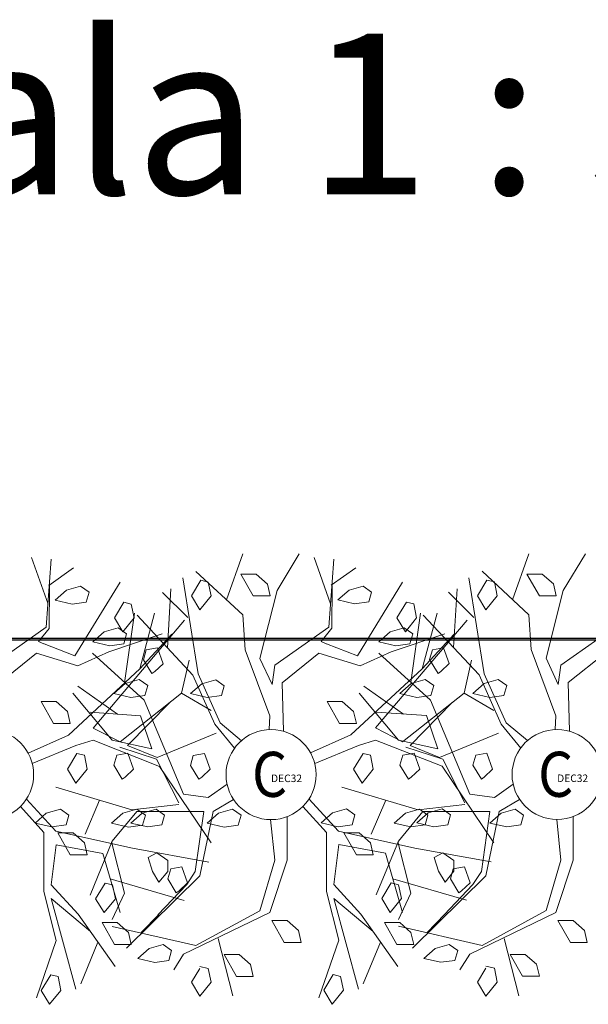
# Model space of a CAD drawing. Extents: x 44691 to 65691, y 69904 to 99604.
# Drawn here: x 56911 to 57706, y 82831 to 84209 of the extents above; entities that cross this region are included whole.
import ezdxf
from ezdxf.enums import TextEntityAlignment as Align

# ---------------------------------------------------------------- set-up
doc = ezdxf.new("R2010")
doc.units = 0
doc.header["$LTSCALE"] = 40
doc.header["$MEASUREMENT"] = 0
doc.layers.add('ALBERI', color=1, linetype='CONTINUOUS', lineweight=5)
doc.layers.add('ESTERNO', color=1, linetype='CONTINUOUS')
doc.layers.add('TT3', color=4, linetype='CONTINUOUS')
doc.styles.add('ARCHITEK', font='ROMANS')
doc.styles.add('ROMAND', font='romand.shx')
doc.styles.add('ROMANS', font='romans')

msp = doc.modelspace()

# ---------------------------------------------------------------- linework, layer by layer
at = {"layer": 'ALBERI', "linetype": 'Continuous', "lineweight": 5}
for p, q in [((56950.69, 83391.31), (56927.71, 83456.4)), ((56948.35, 83358.98), (56955.23, 83453.97)), ((57200.29, 83397.23), (57222.94, 83461.38)), ((57271.1, 83410.23), (57302.06, 83461.38)), ((57345.69, 83391.42), (57322.71, 83456.51)), ((57343.35, 83359.08), (57350.23, 83454.07)), ((57600.29, 83397.34), (57622.94, 83461.49)), ((57671.1, 83410.34), (57702.06, 83461.49)), ((56951.79, 83417.43), (56986.19, 83441.79)), ((57346.79, 83417.54), (57381.19, 83441.9)), ((57160.45, 83293.62), (57139.14, 83427.73)), ((57164.43, 83424.5), (57151.15, 83402.55)), ((57222.94, 83376.13), (57157.57, 83437.02)), ((57164.43, 83424.5), (57174.76, 83422.06)), ((57220.43, 83433.21), (57241.69, 83433.21)), ((57220.43, 83433.21), (57237.75, 83402.55)), ((57257.43, 83419.27), (57241.69, 83433.21)), ((57560.45, 83293.73), (57539.14, 83427.84)), ((57564.43, 83424.61), (57551.15, 83402.66)), ((57622.94, 83376.24), (57557.57, 83437.13)), ((57564.43, 83424.61), (57574.76, 83422.17)), ((57620.43, 83433.32), (57641.69, 83433.32)), ((57620.43, 83433.32), (57637.75, 83402.66)), ((57657.43, 83419.38), (57641.69, 83433.32)), ((56952.4, 83357.19), (56952.96, 83417.1)), ((56976.59, 83410.8), (56960.85, 83396.87)), ((56996.28, 83416.38), (56976.59, 83410.8)), ((56988.4, 83318.83), (57051.39, 83421.95)), ((57008.09, 83408.02), (56996.28, 83416.38)), ((57117.71, 83330.17), (57122.56, 83412.64)), ((57178.7, 83402.55), (57174.76, 83422.06)), ((57247.02, 83315.24), (57271.1, 83410.23)), ((57261.37, 83402.55), (57257.43, 83419.27)), ((57347.4, 83357.3), (57347.96, 83417.21)), ((57371.59, 83410.91), (57355.85, 83396.98)), ((57391.28, 83416.49), (57371.59, 83410.91)), ((57383.4, 83318.94), (57446.39, 83422.06)), ((57403.09, 83408.12), (57391.28, 83416.49)), ((57517.71, 83330.28), (57522.56, 83412.75)), ((57578.7, 83402.66), (57574.76, 83422.17)), ((57647.02, 83315.35), (57671.1, 83410.34)), ((57661.37, 83402.66), (57657.43, 83419.38)), ((56960.85, 83396.87), (56984.47, 83391.29)), ((57004.15, 83394.08), (57008.09, 83408.02)), ((57146.24, 83372.41), (57110.72, 83407.61)), ((57151.15, 83402.55), (57162.96, 83383.04)), ((57162.96, 83383.04), (57178.7, 83402.55)), ((57237.75, 83402.55), (57261.37, 83402.55)), ((57355.85, 83396.98), (57379.47, 83391.4)), ((57399.15, 83394.19), (57403.09, 83408.12)), ((57546.24, 83372.52), (57510.72, 83407.72)), ((57551.15, 83402.66), (57562.96, 83383.15)), ((57562.96, 83383.15), (57578.7, 83402.66)), ((57637.75, 83402.66), (57661.37, 83402.66)), ((56984.47, 83391.29), (57004.15, 83394.08)), ((57056.8, 83393.73), (57043.52, 83371.78)), ((57056.8, 83393.73), (57067.14, 83391.29)), ((57071.07, 83371.78), (57067.14, 83391.29)), ((57379.47, 83391.4), (57399.15, 83394.19)), ((57451.8, 83393.84), (57438.52, 83371.89)), ((57451.8, 83393.84), (57462.14, 83391.4)), ((57466.07, 83371.89), (57462.14, 83391.4)), ((57043.52, 83371.78), (57055.33, 83352.27)), ((57055.33, 83352.27), (57071.07, 83371.78)), ((57057.81, 83281.14), (57071.57, 83378.57)), ((57153.34, 83291.94), (57075.2, 83375.76)), ((57079.08, 83300.52), (57099.72, 83378.46)), ((57226.38, 83327.42), (57222.94, 83376.13)), ((57438.52, 83371.89), (57450.33, 83352.38)), ((57450.33, 83352.38), (57466.07, 83371.89)), ((57457.81, 83281.25), (57471.57, 83378.68)), ((57474.08, 83300.63), (57494.72, 83378.57)), ((57553.34, 83292.05), (57475.2, 83375.87)), ((57626.38, 83327.53), (57622.94, 83376.24)), ((56872.66, 83305.39), (56948.35, 83358.98)), ((56937.47, 83338.79), (56952.4, 83357.19)), ((57141.69, 83368.72), (57013.71, 83217.71)), ((57048.79, 83357.96), (57029.11, 83352.38)), ((57060.6, 83349.6), (57048.79, 83357.96)), ((57267.66, 83305.5), (57343.35, 83359.08)), ((57332.47, 83338.9), (57347.4, 83357.3)), ((57536.69, 83368.83), (57408.71, 83217.81)), ((57448.79, 83358.07), (57429.11, 83352.49)), ((57460.6, 83349.7), (57448.79, 83358.07)), ((57667.66, 83305.61), (57743.35, 83359.19)), ((57029.11, 83352.38), (57013.36, 83338.45)), ((57035.64, 83324.4), (57110.44, 83349.49)), ((57056.67, 83335.66), (57060.6, 83349.6)), ((57079.08, 83300.52), (57123.8, 83349.23)), ((57429.11, 83352.49), (57413.36, 83338.56)), ((57430.64, 83324.51), (57505.44, 83349.6)), ((57456.67, 83335.77), (57460.6, 83349.7)), ((57474.08, 83300.63), (57518.8, 83349.34)), ((56944.66, 83335.66), (56937.47, 83338.79)), ((56945.1, 83335.55), (56988.4, 83318.83)), ((57013.36, 83338.45), (57036.98, 83332.87)), ((57036.98, 83332.87), (57056.67, 83335.66)), ((57103.91, 83330.09), (57088.16, 83327.3)), ((57111.78, 83307.79), (57103.91, 83330.09)), ((57339.66, 83335.76), (57332.47, 83338.9)), ((57340.1, 83335.66), (57383.4, 83318.94)), ((57413.36, 83338.56), (57436.98, 83332.98)), ((57436.98, 83332.98), (57456.67, 83335.77)), ((57503.91, 83330.2), (57488.16, 83327.41)), ((57511.78, 83307.9), (57503.91, 83330.2)), ((57660.78, 83234.97), (57626.38, 83327.53)), ((56882.98, 83281.03), (56934.59, 83322.44)), ((56934.59, 83322.44), (56992.34, 83304.89)), ((56992.34, 83304.89), (57035.64, 83324.4)), ((57085.33, 83256.78), (57013.08, 83322.55)), ((57088.16, 83327.3), (57084.22, 83313.36)), ((57260.78, 83234.86), (57226.38, 83327.42)), ((57264.22, 83278.71), (57247.02, 83315.24)), ((57277.98, 83281.14), (57329.59, 83322.55)), ((57329.59, 83322.55), (57387.34, 83305)), ((57387.34, 83305), (57430.64, 83324.51)), ((57485.33, 83256.89), (57413.08, 83322.66)), ((57488.16, 83327.41), (57484.22, 83313.47)), ((57664.22, 83278.81), (57647.02, 83315.35)), ((57677.98, 83281.25), (57729.59, 83322.66)), ((56979.31, 83207.96), (57079.08, 83300.52)), ((57084.22, 83313.36), (57096.03, 83293.85)), ((57099.97, 83296.64), (57111.78, 83307.79)), ((57137.56, 83266.42), (57147.88, 83312.7)), ((57264.22, 83278.71), (57267.66, 83305.5)), ((57374.31, 83208.07), (57474.08, 83300.63)), ((57484.22, 83313.47), (57496.03, 83293.96)), ((57499.97, 83296.75), (57511.78, 83307.9)), ((57532.56, 83266.53), (57542.88, 83312.8)), ((57664.22, 83278.81), (57667.66, 83305.61)), ((57096.03, 83293.85), (57099.97, 83296.64)), ((57184.12, 83223.21), (57153.34, 83291.94)), ((57191.23, 83224.89), (57160.45, 83293.62)), ((57496.03, 83293.96), (57499.97, 83296.75)), ((57584.12, 83223.32), (57553.34, 83292.05)), ((57591.23, 83225), (57560.45, 83293.73)), ((57047.67, 83237.17), (56992.44, 83276.27)), ((57058.55, 83279.92), (57042.8, 83265.98)), ((57078.23, 83285.49), (57058.55, 83279.92)), ((57090.04, 83277.13), (57078.23, 83285.49)), ((57086.11, 83263.2), (57090.04, 83277.13)), ((57165.55, 83279.81), (57149.8, 83265.88)), ((57185.23, 83285.39), (57165.55, 83279.81)), ((57197.04, 83277.02), (57185.23, 83285.39)), ((57193.11, 83263.09), (57197.04, 83277.02)), ((57280.03, 83213.15), (57277.98, 83281.14)), ((57447.67, 83237.28), (57392.44, 83276.38)), ((57458.55, 83280.03), (57442.8, 83266.09)), ((57478.23, 83285.6), (57458.55, 83280.03)), ((57490.04, 83277.24), (57478.23, 83285.6)), ((57486.11, 83263.31), (57490.04, 83277.24)), ((57560.55, 83279.92), (57544.8, 83265.98)), ((57580.23, 83285.49), (57560.55, 83279.92)), ((57592.04, 83277.13), (57580.23, 83285.49)), ((57588.11, 83263.2), (57592.04, 83277.13)), ((57680.03, 83213.26), (57677.98, 83281.25)), ((57040.6, 83200.76), (56985.56, 83266.53)), ((57042.8, 83265.98), (57066.42, 83260.41)), ((57051.56, 83198.22), (57137.56, 83266.42)), ((57066.42, 83260.41), (57086.11, 83263.2)), ((57137.56, 83266.42), (57178.85, 83242.06)), ((57149.8, 83265.88), (57173.42, 83260.3)), ((57173.42, 83260.3), (57193.11, 83263.09)), ((57440.6, 83200.87), (57385.56, 83266.64)), ((57442.8, 83266.09), (57466.42, 83260.52)), ((57446.56, 83198.33), (57532.56, 83266.53)), ((57466.42, 83260.52), (57486.11, 83263.31)), ((57532.56, 83266.53), (57573.85, 83242.17)), ((57544.8, 83265.98), (57568.42, 83260.41)), ((57568.42, 83260.41), (57588.11, 83263.2)), ((56940.93, 83254.83), (56962.19, 83254.83)), ((56940.93, 83254.83), (56958.25, 83224.18)), ((56977.94, 83240.9), (56962.19, 83254.83)), ((57061.88, 83193.35), (57120.99, 83253.28)), ((57140.37, 83125.26), (57085.33, 83256.78)), ((57340.93, 83254.94), (57362.19, 83254.94)), ((57340.93, 83254.94), (57358.25, 83224.29)), ((57377.94, 83241.01), (57362.19, 83254.94)), ((57456.88, 83193.46), (57515.99, 83253.39)), ((57540.37, 83125.37), (57485.33, 83256.89)), ((56981.87, 83224.18), (56977.94, 83240.9)), ((57080.04, 83234.99), (57009.64, 83239.73)), ((57080.04, 83234.99), (57095.65, 83188.58)), ((57259.73, 83215.55), (57260.78, 83234.86)), ((57381.87, 83224.29), (57377.94, 83241.01)), ((57480.04, 83235.1), (57409.64, 83239.84)), ((57480.04, 83235.1), (57495.65, 83188.69)), ((57659.73, 83215.66), (57660.78, 83234.97)), ((56958.25, 83224.18), (56981.87, 83224.18)), ((57013.71, 83217.71), (57051.56, 83198.22)), ((57211.63, 83189.68), (57184.12, 83223.21)), ((57221.06, 83200), (57191.23, 83224.89)), ((57358.25, 83224.29), (57381.87, 83224.29)), ((57408.71, 83217.81), (57446.56, 83198.33)), ((57611.63, 83189.79), (57584.12, 83223.32)), ((57621.06, 83200.11), (57591.23, 83225)), ((56922.82, 83182.78), (56979.31, 83207.96)), ((57103.16, 83176.3), (57185.73, 83210.4)), ((57317.82, 83182.89), (57374.31, 83208.07)), ((57498.16, 83176.41), (57580.73, 83210.51)), ((56928.63, 83168.03), (56989.63, 83193.35)), ((56989.63, 83193.35), (57013.71, 83200.66)), ((57013.71, 83200.66), (57106.6, 83164.12)), ((57095.65, 83188.58), (57040.6, 83200.76)), ((57102.53, 83173.97), (57050.93, 83191.02)), ((57061.88, 83193.35), (57103.16, 83176.3)), ((57323.63, 83168.14), (57384.63, 83193.46)), ((57384.63, 83193.46), (57408.71, 83200.76)), ((57408.71, 83200.76), (57501.6, 83164.23)), ((57495.65, 83188.69), (57440.6, 83200.87)), ((57502.53, 83174.08), (57450.93, 83191.13)), ((57456.88, 83193.46), (57498.16, 83176.41)), ((56991.22, 83182.02), (56977.94, 83160.07)), ((56991.22, 83182.02), (57001.56, 83179.58)), ((57005.49, 83160.07), (57001.56, 83179.58)), ((57046.74, 83179.58), (57042.8, 83165.65)), ((57062.49, 83182.37), (57046.74, 83179.58)), ((57070.36, 83160.07), (57062.49, 83182.37)), ((57153.74, 83179.48), (57149.8, 83165.54)), ((57169.49, 83182.26), (57153.74, 83179.48)), ((57177.36, 83159.97), (57169.49, 83182.26)), ((57391.22, 83182.13), (57377.94, 83160.18)), ((57391.22, 83182.13), (57401.56, 83179.69)), ((57405.49, 83160.18), (57401.56, 83179.69)), ((57446.74, 83179.69), (57442.8, 83165.76)), ((57462.49, 83182.48), (57446.74, 83179.69)), ((57470.36, 83160.18), (57462.49, 83182.48)), ((57548.74, 83179.58), (57544.8, 83165.65)), ((57564.49, 83182.37), (57548.74, 83179.58)), ((57572.36, 83160.07), (57564.49, 83182.37)), ((57042.8, 83165.65), (57054.61, 83146.14)), ((57133.49, 83113.08), (57102.53, 83173.97)), ((57106.6, 83164.12), (57178.85, 83056.95)), ((57149.8, 83165.54), (57161.61, 83146.03)), ((57442.8, 83165.76), (57454.61, 83146.25)), ((57501.6, 83164.23), (57573.85, 83057.06)), ((57533.49, 83113.19), (57502.53, 83174.08)), ((57544.8, 83165.65), (57556.61, 83146.14)), ((56977.94, 83160.07), (56989.75, 83140.57)), ((56989.75, 83140.57), (57005.49, 83160.07)), ((57054.61, 83146.14), (57058.55, 83148.93)), ((57058.55, 83148.93), (57070.36, 83160.07)), ((57161.61, 83146.03), (57165.55, 83148.82)), ((57165.55, 83148.82), (57177.36, 83159.97)), ((57377.94, 83160.18), (57389.75, 83140.67)), ((57389.75, 83140.67), (57405.49, 83160.18)), ((57454.61, 83146.25), (57458.55, 83149.04)), ((57458.55, 83149.04), (57470.36, 83160.18)), ((57556.61, 83146.14), (57560.55, 83148.93)), ((57560.55, 83148.93), (57572.36, 83160.07)), ((57068.13, 83103.34), (56961.48, 83135)), ((57174.77, 83120.39), (57201.02, 83139.2)), ((57468.13, 83103.45), (57361.48, 83135.11)), ((57574.77, 83120.5), (57601.02, 83139.31)), ((57174.77, 83120.39), (57140.37, 83125.26)), ((57574.77, 83120.5), (57540.37, 83125.37)), ((56912.06, 83107.9), (56944.91, 83071.56)), ((56961.71, 83073.33), (56920.53, 83118.38)), ((57022.9, 83116.76), (57002.76, 83069.24)), ((57133.49, 83110.64), (57068.13, 83103.34)), ((57210.13, 83117.7), (57181.66, 83100.9)), ((57307.06, 83108.01), (57339.91, 83071.67)), ((57356.71, 83073.43), (57315.53, 83118.49)), ((57422.9, 83116.87), (57402.76, 83069.35)), ((57533.49, 83110.75), (57468.13, 83103.45)), ((57610.13, 83117.81), (57581.66, 83101.01)), ((56948.33, 83098.76), (56932.58, 83084.82)), ((56968.01, 83104.33), (56948.33, 83098.76)), ((56979.82, 83095.97), (56968.01, 83104.33)), ((56975.88, 83082.04), (56979.82, 83095.97)), ((57055.33, 83098.65), (57039.58, 83084.72)), ((57075.01, 83100.9), (57040.6, 83059.49)), ((57075.01, 83104.23), (57055.33, 83098.65)), ((57082.17, 83098.76), (57066.42, 83084.82)), ((57086.82, 83095.86), (57075.01, 83104.23)), ((57161.23, 83100.9), (57075.01, 83100.9)), ((57101.85, 83104.33), (57082.17, 83098.76)), ((57082.88, 83081.93), (57086.82, 83095.86)), ((57113.66, 83095.97), (57101.85, 83104.33)), ((57109.73, 83082.04), (57113.66, 83095.97)), ((57168.56, 83101.04), (57156.65, 83016.73)), ((57161.23, 83101.04), (57168.56, 83101.04)), ((57181.39, 83101.04), (57163.07, 83010.89)), ((57189.17, 83098.65), (57173.42, 83084.72)), ((57181.39, 83100.9), (57181.66, 83100.9)), ((57208.85, 83104.23), (57189.17, 83098.65)), ((57220.66, 83095.86), (57208.85, 83104.23)), ((57216.73, 83081.93), (57220.66, 83095.86)), ((57284.86, 83093.69), (57284.86, 83032.7)), ((57348.33, 83098.87), (57332.58, 83084.93)), ((57368.01, 83104.44), (57348.33, 83098.87)), ((57379.82, 83096.08), (57368.01, 83104.44)), ((57375.88, 83082.15), (57379.82, 83096.08)), ((57450.33, 83098.76), (57434.58, 83084.82)), ((57475.01, 83101.01), (57440.6, 83059.6)), ((57470.01, 83104.33), (57450.33, 83098.76)), ((57482.17, 83098.87), (57466.42, 83084.93)), ((57481.82, 83095.97), (57470.01, 83104.33)), ((57561.23, 83101.01), (57475.01, 83101.01)), ((57477.88, 83082.04), (57481.82, 83095.97)), ((57501.85, 83104.44), (57482.17, 83098.87)), ((57513.66, 83096.08), (57501.85, 83104.44)), ((57509.73, 83082.15), (57513.66, 83096.08)), ((57568.56, 83101.15), (57556.65, 83016.84)), ((57561.23, 83101.15), (57568.56, 83101.15)), ((57581.39, 83101.15), (57563.07, 83011)), ((57584.17, 83098.76), (57568.42, 83084.82)), ((57581.39, 83101.01), (57581.66, 83101.01)), ((57603.85, 83104.33), (57584.17, 83098.76)), ((57615.66, 83095.97), (57603.85, 83104.33)), ((57611.73, 83082.04), (57615.66, 83095.97)), ((57684.86, 83093.8), (57684.86, 83032.81)), ((56932.58, 83084.82), (56956.2, 83079.25)), ((56956.2, 83079.25), (56975.88, 83082.04)), ((57039.58, 83084.72), (57063.2, 83079.14)), ((57063.2, 83079.14), (57082.88, 83081.93)), ((57066.42, 83084.82), (57090.04, 83079.25)), ((57090.04, 83079.25), (57109.73, 83082.04)), ((57173.42, 83084.72), (57197.04, 83079.14)), ((57197.04, 83079.14), (57216.73, 83081.93)), ((57261.92, 83089.62), (57267.66, 83032.7)), ((57332.58, 83084.93), (57356.2, 83079.36)), ((57356.2, 83079.36), (57375.88, 83082.15)), ((57434.58, 83084.82), (57458.2, 83079.25)), ((57458.2, 83079.25), (57477.88, 83082.04)), ((57466.42, 83084.93), (57490.04, 83079.36)), ((57490.04, 83079.36), (57509.73, 83082.15)), ((57568.42, 83084.82), (57592.04, 83079.25)), ((57592.04, 83079.25), (57611.73, 83082.04)), ((57661.92, 83089.73), (57667.66, 83032.81)), ((56944.91, 83071.56), (56944.91, 82988.75)), ((56961.71, 83073.33), (57068.76, 83049.64)), ((56964.55, 83070.89), (56985.81, 83070.89)), ((56964.55, 83070.89), (56981.87, 83040.23)), ((57001.56, 83056.95), (56985.81, 83070.89)), ((57339.91, 83071.67), (57339.91, 82988.86)), ((57356.71, 83073.43), (57463.76, 83049.75)), ((57364.55, 83071), (57385.81, 83071)), ((57364.55, 83071), (57381.87, 83040.34)), ((57401.56, 83057.06), (57385.81, 83071)), ((56962.11, 83054.51), (56955.23, 82998.49)), ((56962.11, 83054.51), (57027.47, 83042.34)), ((57005.49, 83040.23), (57001.56, 83056.95)), ((57040.6, 83059.49), (57009.64, 82983.99)), ((57039.66, 83058.36), (57057.81, 82986.42)), ((57357.11, 83054.62), (57350.23, 82998.6)), ((57357.11, 83054.62), (57422.47, 83042.44)), ((57405.49, 83040.34), (57401.56, 83057.06)), ((57440.6, 83059.6), (57409.64, 82984.1)), ((57439.66, 83058.47), (57457.81, 82986.53)), ((56981.87, 83040.23), (57005.49, 83040.23)), ((57027.47, 83042.34), (57051.56, 82959.52)), ((57068.76, 83049.64), (57175.41, 83030.16)), ((57090.51, 83036.66), (57102.78, 83043.17)), ((57102.78, 83043.17), (57118.11, 83032.31)), ((57381.87, 83040.34), (57405.49, 83040.34)), ((57422.47, 83042.44), (57446.56, 82959.63)), ((57463.76, 83049.75), (57570.41, 83030.27)), ((57490.51, 83036.77), (57502.78, 83043.28)), ((57502.78, 83043.28), (57518.11, 83032.42)), ((57096.64, 83017.12), (57090.51, 83036.66)), ((57118.11, 83032.31), (57118.11, 83017.12)), ((57267.66, 83032.7), (57247.02, 82962.07)), ((57284.86, 83032.7), (57260.78, 82959.63)), ((57496.64, 83017.23), (57490.51, 83036.77)), ((57518.11, 83032.42), (57518.11, 83017.23)), ((57667.66, 83032.81), (57647.02, 82962.18)), ((57684.86, 83032.81), (57660.78, 82959.74)), ((57163.07, 83010.89), (57060.47, 82909.72)), ((57105.84, 83001.92), (57096.64, 83017.12)), ((57118.11, 83017.12), (57105.84, 83001.92)), ((57122.25, 83020.61), (57118.31, 83006.68)), ((57137.99, 83023.4), (57122.25, 83020.61)), ((57145.87, 83001.1), (57137.99, 83023.4)), ((57156.65, 83016.73), (57144.75, 82998.57)), ((57563.07, 83011), (57460.47, 82909.83)), ((57505.84, 83002.03), (57496.64, 83017.23)), ((57518.11, 83017.23), (57505.84, 83002.03)), ((57517.25, 83020.72), (57513.31, 83006.79)), ((57532.99, 83023.51), (57517.25, 83020.72)), ((57540.87, 83001.21), (57532.99, 83023.51)), ((57556.65, 83016.84), (57544.75, 82998.68)), ((56955.23, 82998.49), (56993.07, 82957.09)), ((57030.59, 83000.86), (57017.3, 82978.91)), ((57030.59, 83000.86), (57040.92, 82998.42)), ((57037.81, 83006.8), (57141, 82976.57)), ((57044.86, 82978.91), (57040.92, 82998.42)), ((57144.75, 82998.57), (57104.44, 82956.42)), ((57118.31, 83006.68), (57130.12, 82987.17)), ((57134.06, 82989.95), (57145.87, 83001.1)), ((57350.23, 82998.6), (57388.07, 82957.19)), ((57430.59, 83000.97), (57417.3, 82979.02)), ((57430.59, 83000.97), (57440.92, 82998.53)), ((57432.81, 83006.91), (57536, 82976.68)), ((57444.86, 82979.02), (57440.92, 82998.53)), ((57544.75, 82998.68), (57504.44, 82956.53)), ((57513.31, 83006.79), (57525.12, 82987.28)), ((57529.06, 82990.06), (57540.87, 83001.21)), ((56944.91, 82988.75), (56962.11, 82920.55)), ((57057.81, 82986.42), (57040.6, 82949.89)), ((57130.12, 82987.17), (57134.06, 82989.95)), ((57339.91, 82988.86), (57357.11, 82920.66)), ((57457.81, 82986.53), (57440.6, 82950)), ((57525.12, 82987.28), (57529.06, 82990.06)), ((56955.23, 82979.01), (57010.15, 82932.91)), ((56955.23, 82979.01), (56989.63, 82852.35)), ((57017.3, 82978.91), (57029.11, 82959.41)), ((57029.11, 82959.41), (57044.86, 82978.91)), ((57350.23, 82979.12), (57405.15, 82933.02)), ((57350.23, 82979.12), (57384.63, 82852.46)), ((57417.3, 82979.02), (57429.11, 82959.51)), ((57429.11, 82959.51), (57444.86, 82979.02)), ((56993.07, 82957.09), (57044.68, 82884.02)), ((57105.6, 82956.91), (57081, 82931.44)), ((57260.78, 82959.63), (57140.37, 82901.17)), ((57247.02, 82962.07), (57157.57, 82913.35)), ((57388.07, 82957.19), (57439.68, 82884.12)), ((57505.6, 82957.02), (57481, 82931.55)), ((57660.78, 82959.74), (57540.37, 82901.28)), ((57647.02, 82962.18), (57557.57, 82913.46)), ((57026.2, 82945.36), (57047.45, 82945.36)), ((57026.2, 82945.36), (57043.52, 82914.7)), ((57063.2, 82931.43), (57047.45, 82945.36)), ((57263.73, 82948.26), (57284.99, 82948.26)), ((57263.73, 82948.26), (57281.05, 82917.6)), ((57300.74, 82934.32), (57284.99, 82948.26)), ((57421.2, 82945.47), (57442.45, 82945.47)), ((57421.2, 82945.47), (57438.52, 82914.81)), ((57458.2, 82931.53), (57442.45, 82945.47)), ((57663.73, 82948.37), (57684.99, 82948.37)), ((57663.73, 82948.37), (57681.05, 82917.71)), ((57700.74, 82934.43), (57684.99, 82948.37)), ((57157.57, 82913.35), (57040.6, 82940.14)), ((57067.14, 82914.7), (57063.2, 82931.43)), ((57304.67, 82917.6), (57300.74, 82934.32)), ((57557.57, 82913.46), (57440.6, 82940.25)), ((57462.14, 82914.81), (57458.2, 82931.53)), ((57704.67, 82917.71), (57700.74, 82934.43)), ((56962.11, 82920.55), (56934.59, 82840.17)), ((57020.59, 82918.12), (56996.51, 82859.66)), ((57043.52, 82914.7), (57067.14, 82914.7)), ((57111.78, 82914.81), (57092.1, 82909.24)), ((57123.59, 82906.45), (57111.78, 82914.81)), ((57188.54, 82923.09), (57209.18, 82842.72)), ((57281.05, 82917.6), (57304.67, 82917.6)), ((57357.11, 82920.66), (57329.59, 82840.28)), ((57415.59, 82918.22), (57391.51, 82859.77)), ((57438.52, 82914.81), (57462.14, 82914.81)), ((57511.78, 82914.92), (57492.1, 82909.35)), ((57523.59, 82906.56), (57511.78, 82914.92)), ((57588.54, 82923.2), (57609.18, 82842.83)), ((57681.05, 82917.71), (57704.67, 82917.71)), ((57092.1, 82909.24), (57076.35, 82895.3)), ((57119.65, 82892.52), (57123.59, 82906.45)), ((57140.37, 82901.17), (57126.61, 82879.25)), ((57196.81, 82900.88), (57218.07, 82900.88)), ((57196.81, 82900.88), (57214.13, 82870.22)), ((57233.81, 82886.94), (57218.07, 82900.88)), ((57492.1, 82909.35), (57476.35, 82895.41)), ((57519.65, 82892.62), (57523.59, 82906.56)), ((57540.37, 82901.28), (57526.61, 82879.36)), ((57596.81, 82900.99), (57618.07, 82900.99)), ((57596.81, 82900.99), (57614.13, 82870.33)), ((57633.81, 82887.05), (57618.07, 82900.99)), ((57076.35, 82895.3), (57099.97, 82889.73)), ((57099.97, 82889.73), (57119.65, 82892.52)), ((57237.75, 82870.22), (57233.81, 82886.94)), ((57476.35, 82895.41), (57499.97, 82889.84)), ((57499.97, 82889.84), (57519.65, 82892.62)), ((57637.75, 82870.33), (57633.81, 82887.05)), ((57162.96, 82881.37), (57151.15, 82861.86)), ((57174.76, 82881.37), (57162.96, 82884.15)), ((57178.7, 82861.86), (57174.76, 82881.37)), ((57562.96, 82881.48), (57551.15, 82861.97)), ((57574.76, 82881.48), (57562.96, 82884.26)), ((57578.7, 82861.97), (57574.76, 82881.48)), ((56954.45, 82872.55), (56941.16, 82850.6)), ((56954.45, 82872.55), (56964.78, 82870.11)), ((56968.72, 82850.6), (56964.78, 82870.11)), ((57151.15, 82861.86), (57162.96, 82842.35)), ((57162.96, 82842.35), (57178.7, 82861.86)), ((57214.13, 82870.22), (57237.75, 82870.22)), ((57349.45, 82872.66), (57336.16, 82850.71)), ((57349.45, 82872.66), (57359.78, 82870.22)), ((57363.72, 82850.71), (57359.78, 82870.22)), ((57551.15, 82861.97), (57562.96, 82842.46)), ((57562.96, 82842.46), (57578.7, 82861.97)), ((57614.13, 82870.33), (57637.75, 82870.33)), ((56941.16, 82850.6), (56952.98, 82831.09)), ((56952.98, 82831.09), (56968.72, 82850.6)), ((57336.16, 82850.71), (57347.98, 82831.2)), ((57347.98, 82831.2), (57363.72, 82850.71))]:
    msp.add_line(p, q, dxfattribs=at)
for centre in [(56867.58, 83152.5), (57262.58, 83152.61), (57662.58, 83152.72)]:
    msp.add_circle(centre, 63, dxfattribs=at)
at = {"layer": 'ESTERNO'}
for p, q in [((59095.08, 83343.09), (49842.53, 83343.09)), ((59092.58, 83340.59), (49843.62, 83340.59))]:
    msp.add_line(p, q, dxfattribs=at)

# ---------------------------------------------------------------- texts
at = {"layer": 'ALBERI', "linetype": 'Continuous', "lineweight": 5, "style": 'ARCHITEK', "width": 0.9}
for p in [(57260.52, 83121.4), (57660.52, 83121.51)]:
    msp.add_text('C', height=63, dxfattribs=at).set_placement(p, align=Align.CENTER)
at = {"layer": 'ALBERI', "lineweight": 5, "style": 'ROMANS', "flags": 5}
for p in [(57262.58, 83142.11), (57662.58, 83142.22)]:
    msp.add_attdef('DEC32', p, '$', height=10.5, dxfattribs=at)
at = {"layer": 'TT3', "color": 4, "style": 'ROMAND'}
msp.add_text('PIANTA CAMPO CALCIO A 11  scala 1 : 500', height=225, dxfattribs=at).set_placement((55305.12, 84048.09), align=Align.MIDDLE)

doc.saveas('drawing.dxf')
